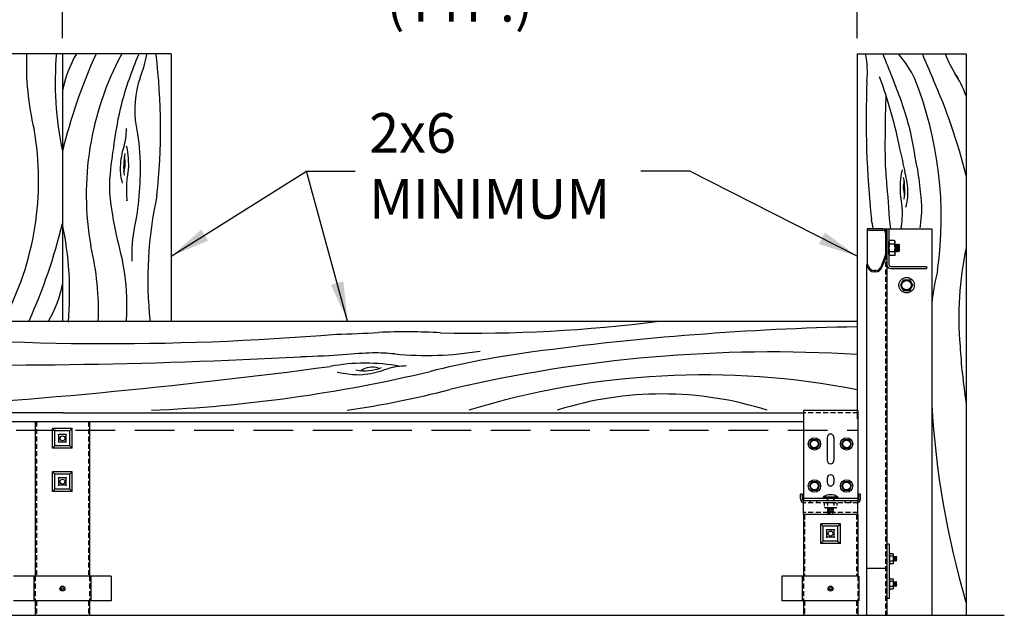
# Model space of a CAD drawing. Extents: x 541 to 3394, y 680 to 943.
# Drawn here: x 3162 to 3212, y 826 to 856 of the extents above; entities that cross this region are included whole.
import ezdxf

# ---------------------------------------------------------------- set-up
doc = ezdxf.new("R2010")
doc.units = 0
doc.header["$MEASUREMENT"] = 0
doc.linetypes.add('CENTER', pattern=[2, 1.25, -0.25, 0.25, -0.25])
doc.linetypes.add('HIDDEN', pattern=[0.375, 0.25, -0.125])
doc.layers.get('0').update_dxf_attribs({"linetype": 'CONTINUOUS'})
doc.layers.get('DEFPOINTS').update_dxf_attribs({"linetype": 'CONTINUOUS'})
for name, color, linetype in [('CENTERLINES', 5, 'CENTER'), ('HEAVY', 5, 'CONTINUOUS'), ('LAY4', 1, 'CONTINUOUS'), ('LIGHT', 1, 'CONTINUOUS'), ('MEDIUM', 2, 'CONTINUOUS'), ('RED', 1, 'CONTINUOUS'), ('SECTIONS', 2, 'CONTINUOUS'), ('SHAFT', 3, 'CONTINUOUS'), ('XLIGHT', 3, 'CONTINUOUS')]:
    doc.layers.add(name, color=color, linetype=linetype)
doc.dimstyles.get("Standard").update_dxf_attribs({"dimtxt": 2, "dimasz": 2, "dimexe": 0.7, "dimexo": 0.8, "dimgap": 0.7, "dimtad": 0, "dimtih": 1, "dimtoh": 1, "dimdec": 4, "dimzin": 0, "dimtxsty": 'STANDARD', "dimcen": 0.09, "dimazin": 3, "dimtfac": 1, "dimtdec": 4, "dimtofl": 0, "dimtmove": 0, "dimatfit": 3, "dimtolj": 1, "dimtzin": 0})

# ---------------------------------------------------------------- blocks, each defined once
blk = doc.blocks.new('*D4')
at = {"color": 0, "linetype": 'BYBLOCK'}
for p, q in [((3164.561, 855.174), (3164.561, 861.043)), ((3204.728, 855.174), (3204.728, 861.043)), ((3166.561, 860.343), (3170.611, 860.343)), ((3202.728, 860.343), (3198.678, 860.343))]:
    blk.add_line(p, q, dxfattribs=at)
for points in [[(3166.561, 860.676), (3166.561, 860.01), (3164.561, 860.343)], [(3202.728, 860.676), (3202.728, 860.01), (3204.728, 860.343)]]:
    blk.add_solid(points, dxfattribs=at)
at = {"layer": 'DEFPOINTS', "color": 0, "linetype": 'BYBLOCK'}
for p in [(3164.561, 860.343), (3164.561, 854.374), (3204.728, 854.374)]:
    blk.add_point(p, dxfattribs=at)
at = {"color": 0, "linetype": 'BYBLOCK', "insert": (3184.644, 860.343), "char_height": 2, "attachment_point": 5}
blk.add_mtext('\\A1;1/2 OF A WOOD\\PFRAMED OPENING\\P(TYP.)', dxfattribs=at)
blk = doc.blocks.new('*D7')
at = {"color": 0, "linetype": 'BYBLOCK'}
for p, q in [((3083.728, 854.975), (3083.728, 868.589)), ((3204.728, 855.174), (3204.728, 868.589)), ((3085.728, 867.889), (3122.893, 867.889)), ((3202.728, 867.889), (3165.626, 867.889))]:
    blk.add_line(p, q, dxfattribs=at)
for points in [[(3085.728, 868.223), (3085.728, 867.556), (3083.728, 867.889)], [(3202.728, 868.223), (3202.728, 867.556), (3204.728, 867.889)]]:
    blk.add_solid(points, dxfattribs=at)
at = {"layer": 'DEFPOINTS', "color": 0, "linetype": 'BYBLOCK'}
for p in [(3083.728, 867.889), (3083.728, 854.175), (3204.728, 854.374)]:
    blk.add_point(p, dxfattribs=at)
at = {"color": 0, "linetype": 'BYBLOCK', "insert": (3144.26, 867.889), "char_height": 2, "attachment_point": 5}
blk.add_mtext('\\A1;FINISHED OPENING WIDTH', dxfattribs=at)
blk = doc.blocks.new('A$C60CA6C77')
at = {"color": 2}
for p, q in [((1.14, 114.122), (1.02, 114.122)), ((1.14, 111.372), (1.02, 111.372))]:
    blk.add_line(p, q, dxfattribs=at)
at = {"layer": 'LIGHT', "color": 1}
for p, q in [((1.125, 129.412), (1.154, 129.463)), ((1.125, 128.756), (1.125, 129.412)), ((1.406, 129.463), (1.154, 129.463)), ((1.435, 129.412), (1.406, 129.463)), ((1.435, 128.756), (1.435, 129.412)), ((1.406, 129.273), (1.154, 129.273)), ((1.406, 128.895), (1.154, 128.895)), ((1.445, 129.272), (1.435, 129.258)), ((1.435, 129.104), (1.453, 128.931)), ((1.437, 128.931), (1.435, 128.951)), ((1.435, 128.928), (1.437, 128.931)), ((1.437, 128.931), (1.453, 128.931)), ((1.445, 129.272), (1.477, 128.897)), ((1.469, 129.238), (1.445, 129.272)), ((1.453, 128.931), (1.477, 128.897)), ((1.5, 128.931), (1.469, 129.238)), ((1.469, 129.238), (1.484, 129.238)), ((1.477, 128.897), (1.5, 128.931)), ((1.508, 129.272), (1.484, 129.238)), ((1.484, 129.238), (1.516, 128.931)), ((1.5, 128.931), (1.516, 128.931)), ((1.508, 129.272), (1.539, 128.897)), ((1.531, 129.238), (1.508, 129.272)), ((1.516, 128.931), (1.539, 128.897)), ((1.562, 128.931), (1.531, 129.238)), ((1.531, 129.238), (1.547, 129.238)), ((1.539, 128.897), (1.562, 128.931)), ((1.57, 129.272), (1.547, 129.238)), ((1.547, 129.238), (1.578, 128.931)), ((1.562, 128.931), (1.578, 128.931)), ((1.57, 129.272), (1.602, 128.897)), ((1.594, 129.238), (1.57, 129.272)), ((1.578, 128.931), (1.602, 128.897)), ((1.625, 128.931), (1.594, 129.238)), ((1.594, 129.238), (1.609, 129.238)), ((1.602, 128.897), (1.625, 128.931)), ((1.633, 129.272), (1.609, 129.238)), ((1.609, 129.238), (1.641, 128.931)), ((1.625, 128.931), (1.641, 128.931)), ((1.633, 129.272), (1.65, 129.062)), ((1.65, 129.246), (1.633, 129.272)), ((1.641, 128.931), (1.65, 128.917)), ((1.65, 129.246), (1.65, 128.917)), ((1.125, 128.756), (1.154, 128.705)), ((1.406, 128.705), (1.154, 128.705)), ((1.435, 128.756), (1.406, 128.705)), ((1.862, 127.479), (1.705, 127.206)), ((1.862, 127.479), (2.178, 127.479)), ((2.336, 127.206), (2.178, 127.479)), ((1.705, 127.206), (1.862, 126.932)), ((1.862, 126.932), (2.178, 126.932)), ((2.178, 126.932), (2.336, 127.206)), ((1.177, 113.7), (1.14, 113.7)), ((1.177, 113.075), (1.177, 113.7)), ((1.345, 113.64), (1.177, 113.64)), ((1.345, 113.513), (1.177, 113.513)), ((1.365, 113.606), (1.345, 113.64)), ((1.365, 113.168), (1.365, 113.606)), ((1.365, 113.504), (1.368, 113.512)), ((1.368, 113.512), (1.384, 113.478)), ((1.4, 113.262), (1.368, 113.512)), ((1.384, 113.478), (1.4, 113.478)), ((1.415, 113.296), (1.384, 113.478)), ((1.4, 113.478), (1.415, 113.512)), ((1.4, 113.478), (1.431, 113.296)), ((1.415, 113.512), (1.431, 113.478)), ((1.447, 113.262), (1.415, 113.512)), ((1.431, 113.478), (1.447, 113.478)), ((1.462, 113.296), (1.431, 113.478)), ((1.447, 113.478), (1.462, 113.512)), ((1.447, 113.478), (1.478, 113.296)), ((1.462, 113.512), (1.478, 113.478)), ((1.493, 113.262), (1.462, 113.512)), ((1.478, 113.478), (1.493, 113.478)), ((1.509, 113.296), (1.478, 113.478)), ((1.493, 113.478), (1.509, 113.512)), ((1.493, 113.478), (1.517, 113.342)), ((1.509, 113.512), (1.517, 113.495)), ((1.517, 113.45), (1.509, 113.512)), ((1.517, 113.296), (1.517, 113.495)), ((1.177, 113.075), (1.14, 113.075)), ((1.345, 113.261), (1.177, 113.261)), ((1.345, 113.135), (1.177, 113.135)), ((1.365, 113.168), (1.345, 113.135)), ((1.365, 113.409), (1.384, 113.296)), ((1.368, 113.296), (1.365, 113.318)), ((1.365, 113.288), (1.368, 113.296)), ((1.368, 113.296), (1.384, 113.296)), ((1.4, 113.262), (1.384, 113.296)), ((1.4, 113.262), (1.415, 113.296)), ((1.415, 113.296), (1.431, 113.296)), ((1.447, 113.262), (1.431, 113.296)), ((1.447, 113.262), (1.462, 113.296)), ((1.462, 113.296), (1.478, 113.296)), ((1.493, 113.262), (1.478, 113.296)), ((1.493, 113.262), (1.509, 113.296)), ((1.509, 113.296), (1.517, 113.296)), ((1.177, 112.418), (1.14, 112.418)), ((1.177, 111.793), (1.177, 112.418)), ((1.345, 112.358), (1.177, 112.358)), ((1.345, 112.232), (1.177, 112.232)), ((1.345, 111.98), (1.177, 111.98)), ((1.365, 112.325), (1.345, 112.358)), ((1.365, 111.887), (1.365, 112.325)), ((1.365, 112.223), (1.368, 112.231)), ((1.365, 112.128), (1.384, 112.015)), ((1.368, 112.015), (1.365, 112.037)), ((1.365, 112.007), (1.368, 112.015)), ((1.4, 111.981), (1.368, 112.231)), ((1.368, 112.231), (1.384, 112.197)), ((1.368, 112.015), (1.384, 112.015)), ((1.415, 112.015), (1.384, 112.197)), ((1.384, 112.197), (1.4, 112.197)), ((1.4, 111.981), (1.384, 112.015)), ((1.4, 112.197), (1.415, 112.231)), ((1.4, 112.197), (1.431, 112.015)), ((1.4, 111.981), (1.415, 112.015)), ((1.447, 111.981), (1.415, 112.231)), ((1.415, 112.231), (1.431, 112.197)), ((1.415, 112.015), (1.431, 112.015)), ((1.462, 112.015), (1.431, 112.197)), ((1.431, 112.197), (1.447, 112.197)), ((1.447, 111.981), (1.431, 112.015)), ((1.447, 112.197), (1.462, 112.231)), ((1.447, 112.197), (1.478, 112.015)), ((1.447, 111.981), (1.462, 112.015)), ((1.493, 111.981), (1.462, 112.231)), ((1.462, 112.231), (1.478, 112.197)), ((1.462, 112.015), (1.478, 112.015)), ((1.509, 112.015), (1.478, 112.197)), ((1.478, 112.197), (1.493, 112.197)), ((1.493, 111.981), (1.478, 112.015)), ((1.493, 112.197), (1.509, 112.231)), ((1.493, 112.197), (1.517, 112.06)), ((1.493, 111.981), (1.509, 112.015)), ((1.517, 112.168), (1.509, 112.231)), ((1.509, 112.231), (1.517, 112.214)), ((1.509, 112.015), (1.517, 112.015)), ((1.517, 112.015), (1.517, 112.214)), ((1.177, 111.793), (1.14, 111.793)), ((1.345, 111.853), (1.177, 111.853)), ((1.365, 111.887), (1.345, 111.853))]:
    blk.add_line(p, q, dxfattribs=at)
for radius in [0.391, 0.273, 0.241]:
    blk.add_circle((2.02, 127.206), radius, dxfattribs=at)
for centre, radius, start, end in [((1.541, 129.428), 0.416, 182.1218, 201.7247), ((1.019, 129.428), 0.416, 338.2753, 357.8782), ((1.752, 129.084), 0.627, 162.4225, 197.5775), ((1.541, 128.741), 0.416, 158.2753, 177.8782), ((0.808, 129.084), 0.627, 342.4225, 17.5775), ((1.019, 128.741), 0.416, 2.1218, 21.7247), ((1.087, 113.616), 0.277, 338.2753, 357.8782), ((0.933, 113.385), 0.432, 343.306, 17.292), ((1.087, 113.158), 0.277, 2.1218, 21.7247), ((1.087, 112.335), 0.277, 338.2753, 357.8782), ((0.933, 112.104), 0.432, 343.306, 17.292), ((1.087, 111.877), 0.277, 2.1218, 21.7247)]:
    blk.add_arc(centre, radius, start, end, dxfattribs=at)
at = {"layer": 'RED', "color": 1, "linetype": 'HIDDEN'}
blk.add_line((0.954, 128.753), (0.954, 110.527), dxfattribs=at)
at = {"layer": 'SHAFT', "color": 5}
for p, q in [((0.02, 130.046), (0.02, 129.98)), ((0.816, 130.046), (0.02, 130.046)), ((0.02, 129.98), (0.816, 129.98)), ((0.022, 129.98), (0.022, 128.24)), ((0.954, 129.842), (0.954, 128.752)), ((1.02, 129.842), (1.02, 128.753)), ((0.941, 128.685), (0.712, 128.117)), ((0.773, 128.092), (1.002, 128.66)), ((1.02, 128.753), (1.02, 110.527)), ((0.061, 128.256), (0, 128.231)), ((0, 128.231), (0.056, 128.092)), ((0, 128.231), (0, 110.527)), ((0.117, 128.117), (0.061, 128.256)), ((0.47, 127.954), (0.359, 127.954)), ((0.47, 127.888), (0.359, 127.888)), ((1.02, 112.888), (0, 112.888))]:
    blk.add_line(p, q, dxfattribs=at)
at = {"layer": 'SHAFT', "color": 2}
for p, q in [((0.916, 130.046), (0.916, 130.02)), ((0.916, 130.046), (3.291, 130.046)), ((3.291, 130.046), (3.291, 110.527)), ((1.02, 114.122), (1.02, 111.372)), ((1.14, 114.122), (1.14, 111.372))]:
    blk.add_line(p, q, dxfattribs=at)
at = {"layer": 'SHAFT', "color": 3}
for p, q in [((1.02, 130.046), (1.02, 128.255)), ((1.022, 130.046), (1.125, 130.046)), ((1.125, 130.046), (1.125, 128.255)), ((1.229, 128.151), (3.02, 128.151)), ((1.229, 128.046), (3.02, 128.046)), ((3.02, 128.151), (3.02, 128.046))]:
    blk.add_line(p, q, dxfattribs=at)
at = {"layer": 'SHAFT', "color": 5}
for centre, radius, start, end in [((0.816, 129.842), 0.204, 0, 90), ((0.816, 129.842), 0.138, 0, 90), ((0.775, 128.753), 0.179, 338, 0), ((0.775, 128.753), 0.245, 338, 360), ((0.359, 128.215), 0.327, 202, 270), ((0.359, 128.215), 0.261, 202, 270), ((0.47, 128.215), 0.261, 270, 338), ((0.47, 128.215), 0.327, 270, 338)]:
    blk.add_arc(centre, radius, start, end, dxfattribs=at)
at = {"layer": 'SHAFT', "color": 3}
for radius in [0.209, 0.105]:
    blk.add_arc((1.229, 128.255), radius, 180, 270, dxfattribs=at)
blk = doc.blocks.new('A$C6044527D')
at = {"color": 7}
for p, q in [((93.358, 138.888), (82.358, 138.888)), ((87.858, 138.888), (87.858, 125.388)), ((93.358, 138.888), (93.358, 125.388)), ((128.025, 138.888), (133.525, 138.888)), ((128.025, 138.888), (128.025, 120.449))]:
    blk.add_line(p, q, dxfattribs=at)
for centre, radius, start, end in [((99.571, 138.314), 13.534, 177.4664, 193.7564), ((104.395, 137.462), 16.902, 174.9942, 191.9249), ((93.567, 135.926), 5.813, 149.3584, 169.1493), ((115.28, 127.299), 28.219, 155.806, 166.3479), ((104.006, 131.789), 14.944, 151.7402, 190.0503), ((86.45, 139.832), 5.748, 338.1299, 350.304), ((61.568, 135.111), 31.25, 353.8033, 6.897), ((123.823, 137.978), 4.719, 354.4578, 11.125), ((198.196, 166.222), 74.105, 201.64463, 202.62586), ((125.106, 134.711), 6.525, 26.6045, 39.8069), ((254.375, 190.4), 133.403, 202.71424, 203.29164), ((138.43, 141.245), 6.411, 201.5699, 213.8486), ((129.025, 135.226), 4.759, 18.9714, 34.2754), ((96.416, 136.071), 4.906, 160.7237, 189.7706), ((175.52, 135.548), 47.041, 177.5946, 186.1292), ((108.002, 129.786), 22.594, 10.8796, 20.6145), ((113.131, 130.61), 19.144, 352.0646, 21.5204), ((106.103, 126.086), 28.219, 13.6521, 24.194), ((71.711, 132.488), 14.944, 331.7402, 10.0503), ((87.802, 135.103), 3.291, 343.3291, 0.2379), ((217.085, 152.316), 88.795, 191.871, 192.60019), ((94.487, 133.199), 3.534, 169.3368, 187.1041), ((89.691, 133.363), 1.338, 341.8299, 14.2699), ((131.692, 132.149), 1.338, 165.7301, 198.1701), ((126.896, 131.986), 3.534, 352.8959, 10.6632), ((112.369, 127.459), 20.192, 167.7659, 185.9562), ((109.014, 126.246), 20.192, 10.8467, 12.2341), ((60.437, 136.977), 28.219, 335.806, 346.3479), ((71.321, 126.815), 16.902, 354.9942, 11.9249), ((98.379, 128.802), 7.017, 168.6712, 183.0619), ((76.145, 125.962), 13.534, 357.4664, 13.7564), ((150.062, 125.601), 16.902, 168.0751, 185.0058), ((145.238, 124.749), 13.534, 166.2436, 173.4105), ((82.149, 128.351), 5.813, 329.3584, 349.1493), ((90.205, 264.192), 139.937, 264.38719, 274.71705), ((108.57, 198.947), 74.164, 268.76575, 277.3246), ((130.956, -19.032), 144.164, 91.16521, 97.70447), ((100.317, 184.24), 59.528, 271.34318, 273.38496), ((105.245, 93.598), 31.25, 86.8308, 92.5909), ((162.972, 125.864), 29.799, 183.3428, 188.8027), ((84.289, 417.148), 293.977, 268.48525, 273.04489), ((106.248, 140.535), 16.88, 264.5691, 279.2881), ((117.962, 76.189), 48.061, 97.5721, 103.8601), ((123.768, 52.684), 71.148, 86.5697, 103.26197), ((60.362, 431.678), 311.293, 273.25579, 277.57446), ((103.162, 113.693), 9.573, 79.4944, 100.6328), ((103.156, 125.066), 2.186, 257.7452, 292.337), ((103.523, 121.968), 1.093, 73.8929, 122.3522), ((105.237, 119.832), 3.291, 89.7621, 106.6709), ((89.276, 194.613), 73.789, 272.39426, 283.45846), ((120.261, 82.291), 40.381, 78.9145, 107.0961), ((95.063, 169.965), 49.601, 278.3369, 284.4567), ((118.173, 104.132), 17.578, 72.4165, 107.5835), ((176.69, 123.823), 44.975, 183.3614, 196.3063)]:
    blk.add_arc(centre, radius, start, end, dxfattribs=at)
for points, knots in [([(90.457, 134.302), (90.57, 134.999), (90.823, 136.564), (91.383, 138.046), (91.712, 138.864)], [0, 0, 0, 0, 2.111829, 4.745006, 4.745006, 4.745006, 4.745006]), ([(131.049, 133.151), (130.937, 133.847), (130.684, 135.413), (130.123, 136.895), (129.795, 137.713)], [0, 0, 0, 0, 2.111829, 4.745006, 4.745006, 4.745006, 4.745006]), ([(129.479, 136.801), (129.371, 133.464), (129.547, 132.369), (129.621, 130.74), (129.701, 130.046)], [1.305331, 1.305331, 1.305331, 1.305331, 3.235464, 5.010255, 5.010255, 5.010255, 5.010255]), ([(91.581, 135.239), (91.684, 134.716), (91.878, 133.269), (91.704, 131.012), (91.499, 130.18)], [1.305331, 1.305331, 1.305331, 1.305331, 3.235464, 6.037137, 6.037137, 6.037137, 6.037137]), ([(90.457, 134.302), (90.408, 134.025), (90.194, 132.46), (90.243, 131.749), (90.485, 129.923), (91, 128.254), (91.117, 126.642), (91.096, 125.563), (91.074, 125.364)], [0.538114, 0.538114, 0.538114, 0.538114, 1.312351, 2.823541, 4.068814, 6.082626, 8.512173, 9.086518, 9.086518, 9.086518, 9.086518]), ([(90.895, 132.359), (90.826, 132.63), (90.74, 133.066), (90.881, 133.944), (90.954, 134.159)], [0, 0, 0, 0, 0.838498, 1.638959, 1.638959, 1.638959, 1.638959]), ([(91.082, 134.243), (91.154, 134.075), (91.256, 132.792), (91.04, 132.635), (91.116, 131.363), (91.116, 131.502)], [2.134544, 2.134544, 2.134544, 2.134544, 3.079509, 4.356892, 4.773987, 4.773987, 4.773987, 4.773987]), ([(130.3, 133.03), (130.229, 132.862), (130.127, 131.579), (130.326, 131.434), (130.282, 130.441), (130.233, 130.046)], [2.134544, 2.134544, 2.134544, 2.134544, 3.079509, 4.356892, 4.568853, 4.568853, 4.568853, 4.568853]), ([(130.488, 131.146), (130.557, 131.417), (130.643, 131.853), (130.502, 132.731), (130.429, 132.946)], [0, 0, 0, 0, 0.838498, 1.638959, 1.638959, 1.638959, 1.638959]), ([(131.049, 133.151), (131.098, 132.873), (131.313, 131.308), (131.277, 130.788), (131.208, 130.208), (131.196, 130.108)], [0.538114, 0.538114, 0.538114, 0.538114, 1.312351, 2.823541, 3.123209, 3.123209, 3.123209, 3.123209]), ([(104.65, 123.731), (104.281, 123.767), (103.141, 123.832), (101.587, 123.617), (99.905, 123.587)], [2.187183, 2.187183, 2.187183, 2.187183, 3.235464, 5.565763, 5.565763, 5.565763, 5.565763]), ([(101.736, 122.813), (102.629, 122.658), (103.212, 122.658), (104.078, 122.911), (104.293, 122.984)], [0, 0, 0, 0, 0.838498, 1.638959, 1.638959, 1.638959, 1.638959])]:
    blk.add_open_spline(points, degree=3, knots=knots, dxfattribs=at)
at = {"layer": 'SECTIONS', "color": 7, "ltscale": 16}
for p, q in [((133.525, 138.888), (133.525, 110.527)), ((76.518, 125.388), (128.025, 125.388))]:
    blk.add_line(p, q, dxfattribs=at)
at = {"layer": 'SHAFT', "color": 7, "linetype": 'HIDDEN', "ltscale": 8}
blk.add_line((76.518, 119.888), (128.025, 119.888), dxfattribs=at)
blk = doc.blocks.new('A$C7B666D18')
at = {"layer": 'CENTERLINES', "color": 1, "linetype": 'CONTINUOUS'}
blk.add_line((73.927, 112.463), (132.87, 112.463), dxfattribs=at)
blk = doc.blocks.new('A$C23422A5C')
at = {"layer": 'HEAVY', "color": 2}
for p, q in [((2.891, 5.25), (0.141, 5.25)), ((0.141, 5.25), (0.141, 0.687)), ((2.891, 5.25), (2.891, 0.687)), ((1.344, 3.891), (1.344, 2.734)), ((1.688, 3.891), (1.688, 2.734)), ((1.344, 1.828), (1.344, 1.609)), ((1.688, 1.828), (1.688, 1.609)), ((0.094, 1.031), (0, 1.031)), ((0, 0.781), (0, 1.031)), ((0.094, 0.75), (0.094, 1.031)), ((2.938, 0.75), (2.938, 1.031)), ((3.031, 1.031), (2.938, 1.031)), ((3.031, 0.781), (3.031, 1.031)), ((2.891, 0.81), (0.141, 0.81)), ((2.891, 0.687), (0.141, 0.687)), ((0.141, 0), (0.141, 0.594)), ((2.875, 0.687), (0.156, 0.687)), ((2.875, 0.687), (0.156, 0.687)), ((2.891, 0.594), (2.891, 0.689)), ((2.891, 0), (2.891, 0.594)), ((2.891, 0), (0.141, 0))]:
    blk.add_line(p, q, dxfattribs=at)
at = {"layer": 'HEAVY', "color": 7}
blk.add_line((0.141, 0.594), (0.141, 0.689), dxfattribs=at)
at = {"layer": 'HEAVY', "color": 1, "linetype": 'CONTINUOUS'}
for p, q in [((1.891, 0.873), (1.141, 0.873)), ((1.141, 0.873), (1.141, 0.81)), ((1.891, 0.81), (1.141, 0.81)), ((1.891, 0.81), (1.141, 0.81)), ((1.891, 0.873), (1.891, 0.81))]:
    blk.add_line(p, q, dxfattribs=at)
at = {"layer": 'HEAVY', "color": 1, "linetype": 'HIDDEN', "ltscale": 0.5}
for p, q in [((1.359, 0.81), (1.359, 0.594)), ((1.672, 0.81), (1.672, 0.594))]:
    blk.add_line(p, q, dxfattribs=at)
at = {"layer": 'HEAVY', "color": 2}
for centre, radius, start, end in [((1.516, 3.891), 0.172, 0, 180), ((1.516, 2.734), 0.172, 180, 0), ((1.516, 1.828), 0.172, 0, 180), ((1.516, 1.609), 0.172, 180, 0), ((0.188, 0.781), 0.188, 180, 270), ((0.156, 0.75), 0.0625, 180, 270), ((2.844, 0.781), 0.188, 270, 0), ((2.875, 0.75), 0.0625, 270, 0)]:
    blk.add_arc(centre, radius, start, end, dxfattribs=at)
at = {"layer": 'HEAVY', "color": 1, "linetype": 'CONTINUOUS'}
blk.add_arc((1.516, 0.373), 0.625, 53.1301, 126.8699, dxfattribs=at)
at = {"layer": 'LIGHT', "color": 1}
for p, q in [((0.577, 3.781), (0.451, 3.562)), ((0.451, 3.562), (0.577, 3.344)), ((0.577, 3.781), (0.829, 3.781)), ((0.956, 3.562), (0.829, 3.781)), ((0.829, 3.344), (0.956, 3.562)), ((2.202, 3.781), (2.076, 3.562)), ((2.076, 3.562), (2.202, 3.344)), ((2.202, 3.781), (2.454, 3.781)), ((2.581, 3.562), (2.454, 3.781)), ((2.454, 3.344), (2.581, 3.562)), ((0.577, 3.344), (0.829, 3.344)), ((2.202, 3.344), (2.454, 3.344)), ((0.577, 1.656), (0.451, 1.437)), ((0.577, 1.656), (0.829, 1.656)), ((0.956, 1.437), (0.829, 1.656)), ((2.202, 1.656), (2.076, 1.437)), ((2.202, 1.656), (2.454, 1.656)), ((2.581, 1.437), (2.454, 1.656)), ((0.451, 1.437), (0.577, 1.219)), ((0.577, 1.219), (0.829, 1.219)), ((0.829, 1.219), (0.956, 1.437)), ((2.076, 1.437), (2.202, 1.219)), ((2.202, 1.219), (2.454, 1.219)), ((2.454, 1.219), (2.581, 1.437))]:
    blk.add_line(p, q, dxfattribs=at)
at = {"layer": 'LIGHT', "color": 1, "linetype": 'HIDDEN', "ltscale": 0.5}
for p, q in [((1.242, 0.594), (1.2, 0.569)), ((1.2, 0.569), (1.2, 0.359)), ((1.789, 0.594), (1.242, 0.594)), ((1.358, 0.569), (1.358, 0.359)), ((1.674, 0.569), (1.674, 0.359)), ((1.789, 0.594), (1.831, 0.569)), ((1.831, 0.569), (1.831, 0.359)), ((1.242, 0.335), (1.2, 0.359)), ((1.789, 0.335), (1.242, 0.335)), ((1.359, 0.328), (1.369, 0.335)), ((1.359, 0.328), (1.672, 0.297)), ((1.393, 0.305), (1.359, 0.328)), ((1.359, 0.265), (1.393, 0.289)), ((1.359, 0.265), (1.393, 0.289)), ((1.359, 0.265), (1.672, 0.234)), ((1.393, 0.242), (1.359, 0.265)), ((1.359, 0.203), (1.393, 0.226)), ((1.359, 0.203), (1.393, 0.226)), ((1.359, 0.203), (1.672, 0.172)), ((1.393, 0.18), (1.359, 0.203)), ((1.359, 0.14), (1.393, 0.164)), ((1.359, 0.14), (1.393, 0.164)), ((1.359, 0.14), (1.672, 0.109)), ((1.393, 0.117), (1.359, 0.14)), ((1.359, 0.078), (1.393, 0.101)), ((1.359, 0.078), (1.393, 0.101)), ((1.359, 0.078), (1.534, 0.06)), ((1.385, 0.06), (1.359, 0.078)), ((1.385, 0.06), (1.652, 0.06)), ((1.638, 0.273), (1.393, 0.305)), ((1.638, 0.273), (1.393, 0.305)), ((1.393, 0.305), (1.393, 0.289)), ((1.393, 0.305), (1.393, 0.289)), ((1.393, 0.289), (1.638, 0.258)), ((1.393, 0.289), (1.638, 0.258)), ((1.638, 0.211), (1.393, 0.242)), ((1.638, 0.211), (1.393, 0.242)), ((1.393, 0.242), (1.393, 0.226)), ((1.393, 0.242), (1.393, 0.226)), ((1.393, 0.226), (1.638, 0.195)), ((1.393, 0.226), (1.638, 0.195)), ((1.638, 0.148), (1.393, 0.18)), ((1.638, 0.148), (1.393, 0.18)), ((1.393, 0.18), (1.393, 0.164)), ((1.393, 0.18), (1.393, 0.164)), ((1.393, 0.164), (1.638, 0.133)), ((1.393, 0.164), (1.638, 0.133)), ((1.638, 0.086), (1.393, 0.117)), ((1.638, 0.086), (1.393, 0.117)), ((1.393, 0.117), (1.393, 0.101)), ((1.393, 0.117), (1.393, 0.101)), ((1.393, 0.101), (1.638, 0.07)), ((1.393, 0.101), (1.638, 0.07)), ((1.521, 0.335), (1.638, 0.32)), ((1.638, 0.336), (1.638, 0.32)), ((1.638, 0.335), (1.638, 0.32)), ((1.638, 0.32), (1.672, 0.297)), ((1.638, 0.32), (1.672, 0.297)), ((1.672, 0.297), (1.638, 0.273)), ((1.672, 0.297), (1.638, 0.273)), ((1.638, 0.273), (1.638, 0.258)), ((1.638, 0.273), (1.638, 0.258)), ((1.638, 0.258), (1.672, 0.234)), ((1.638, 0.258), (1.672, 0.234)), ((1.672, 0.234), (1.638, 0.211)), ((1.672, 0.234), (1.638, 0.211)), ((1.638, 0.211), (1.638, 0.195)), ((1.638, 0.211), (1.638, 0.195)), ((1.638, 0.195), (1.672, 0.172)), ((1.638, 0.195), (1.672, 0.172)), ((1.672, 0.172), (1.638, 0.148)), ((1.672, 0.172), (1.638, 0.148)), ((1.638, 0.148), (1.638, 0.133)), ((1.638, 0.148), (1.638, 0.133)), ((1.638, 0.133), (1.672, 0.109)), ((1.638, 0.133), (1.672, 0.109)), ((1.672, 0.109), (1.638, 0.086)), ((1.672, 0.109), (1.638, 0.086)), ((1.638, 0.086), (1.638, 0.07)), ((1.638, 0.086), (1.638, 0.07)), ((1.638, 0.07), (1.652, 0.06)), ((1.638, 0.07), (1.652, 0.06)), ((1.789, 0.335), (1.831, 0.359))]:
    blk.add_line(p, q, dxfattribs=at)
at = {"layer": 'LIGHT', "color": 1}
for centre, radius in [((0.703, 3.562), 0.312), ((0.703, 3.562), 0.219), ((0.703, 3.562), 0.193), ((2.328, 3.562), 0.312), ((2.328, 3.562), 0.219), ((2.328, 3.562), 0.193), ((0.703, 1.437), 0.312), ((0.703, 1.437), 0.219), ((0.703, 1.437), 0.193), ((2.328, 1.437), 0.312), ((2.328, 1.437), 0.219), ((2.328, 1.437), 0.193)]:
    blk.add_circle(centre, radius, dxfattribs=at)
at = {"layer": 'LIGHT', "color": 1, "linetype": 'HIDDEN', "ltscale": 0.5}
for centre, radius, start, end in [((1.23, 0.247), 0.347, 68.2753, 87.8782), ((1.518, 0.054), 0.54, 73.306, 107.292), ((1.802, 0.247), 0.347, 92.1218, 111.7247), ((1.23, 0.682), 0.347, 272.1218, 291.7247), ((1.518, 0.875), 0.54, 252.708, 286.694), ((1.802, 0.682), 0.347, 248.2753, 267.8782)]:
    blk.add_arc(centre, radius, start, end, dxfattribs=at)
at = {"layer": 'MEDIUM', "color": 1}
for p, q in [((1.344, 0.81), (1.344, 0.687)), ((1.688, 0.81), (1.688, 0.687))]:
    blk.add_line(p, q, dxfattribs=at)
at = {"layer": 'RED', "color": 1, "linetype": 'HIDDEN'}
for p, q in [((2.891, 5.127), (0.141, 5.127)), ((2.891, 0.594), (0.141, 0.594)), ((0.484, 0.687), (0.484, 0.594)), ((0.797, 0.687), (0.797, 0.594)), ((2.234, 0.687), (2.234, 0.594)), ((2.547, 0.687), (2.547, 0.594)), ((2.891, 0.094), (0.141, 0.094))]:
    blk.add_line(p, q, dxfattribs=at)
blk = doc.blocks.new('A$C19DA6480')
at = {"layer": 'LAY4'}
for points in [[(81.757, 22.919, 0.414214), (81.744, 22.906), (81.757, 22.906)], [(81.77, 22.906, 0.414214), (81.757, 22.919), (81.757, 22.906), (81.744, 22.906, 1)], [(82.132, 22.919, 0.414214), (82.119, 22.906), (82.132, 22.906)], [(82.145, 22.906, 0.414214), (82.132, 22.919), (82.132, 22.906), (82.119, 22.906, 1)], [(81.757, 22.544, 0.414214), (81.744, 22.531), (81.757, 22.531)], [(81.77, 22.531, 0.414214), (81.757, 22.544), (81.757, 22.531), (81.744, 22.531, 1)], [(82.145, 22.531, 0.414214), (82.132, 22.544), (82.132, 22.531), (82.119, 22.531, 1.000003)], [(82.132, 22.544, 0.414214), (82.119, 22.531), (82.132, 22.531)], [(81.77, 20.718, 0.414214), (81.757, 20.731), (81.757, 20.718), (81.744, 20.718, 1)], [(81.757, 20.731, 0.414214), (81.744, 20.718), (81.757, 20.718)], [(82.145, 20.718, 0.414214), (82.132, 20.731), (82.132, 20.718), (82.119, 20.718, 1)], [(82.132, 20.731, 0.414214), (82.119, 20.718), (82.132, 20.718)], [(81.77, 20.343, 0.414214), (81.757, 20.356), (81.757, 20.343), (81.744, 20.343, 1)], [(81.757, 20.356, 0.414214), (81.744, 20.343), (81.757, 20.343)], [(82.132, 20.356, 0.414214), (82.119, 20.343), (82.132, 20.343)], [(82.145, 20.343, 0.414214), (82.132, 20.356), (82.132, 20.343), (82.119, 20.343, 1.000003)]]:
    blk.add_hatch(color=4, dxfattribs=at).paths.add_polyline_path(points)
at = {"layer": 'RED'}
for points in [[(120.578, 18.106, 0.414214), (120.565, 18.093), (120.578, 18.093)], [(120.591, 18.093, 0.414214), (120.578, 18.106), (120.578, 18.093), (120.565, 18.093, 1)], [(120.953, 18.106, 0.414214), (120.94, 18.093), (120.953, 18.093)], [(120.966, 18.093, 0.414214), (120.953, 18.106), (120.953, 18.093), (120.94, 18.093, 1)], [(120.578, 17.731, 0.414214), (120.565, 17.718), (120.578, 17.718)], [(120.591, 17.718, 0.414214), (120.578, 17.731), (120.578, 17.718), (120.565, 17.718, 1)], [(120.966, 17.718, 0.414214), (120.953, 17.731), (120.953, 17.718), (120.94, 17.718, 1.000003)], [(120.953, 17.731, 0.414214), (120.94, 17.718), (120.953, 17.718)]]:
    blk.add_hatch(color=4, dxfattribs=at).paths.add_polyline_path(points)
for p, q in [((84.413, 15.75), (79.476, 15.75)), ((80.507, 15.75), (80.507, 14.5)), ((83.382, 15.75), (83.382, 14.5)), ((84.413, 15.75), (84.413, 14.5)), ((122.203, 15.75), (118.297, 15.75)), ((118.297, 15.75), (118.297, 14.5)), ((119.328, 15.75), (119.328, 14.5)), ((122.203, 15.75), (122.203, 14.5)), ((84.413, 14.5), (79.476, 14.5)), ((122.203, 14.5), (118.297, 14.5))]:
    blk.add_line(p, q)
at = {"color": 1, "linetype": 'HIDDEN'}
for p, q in [((80.569, 15.75), (80.569, 14.5)), ((83.319, 15.75), (83.319, 14.5)), ((119.391, 15.75), (119.391, 14.5)), ((122.141, 15.75), (122.141, 14.5))]:
    blk.add_line(p, q, dxfattribs=at)
at = {"color": 1}
for centre, radius in [((81.944, 15.125), 0.125), ((81.944, 15.125), 0.0625), ((120.766, 15.125), 0.125), ((120.766, 15.125), 0.0625)]:
    blk.add_circle(centre, radius, dxfattribs=at)
at = {"layer": 'LAY4', "color": 4}
for p, q in [((80.569, 23.563), (80.569, 15.75)), ((83.319, 23.563), (83.319, 15.75)), ((81.569, 23.093), (81.444, 23.218)), ((82.444, 23.218), (81.444, 23.218)), ((81.444, 22.218), (81.444, 23.218)), ((81.569, 22.343), (81.569, 23.093)), ((82.319, 23.093), (81.569, 23.093)), ((81.757, 22.531), (81.757, 22.906)), ((82.132, 22.906), (81.757, 22.906)), ((82.132, 22.531), (82.132, 22.906)), ((82.319, 23.093), (82.444, 23.218)), ((82.319, 22.343), (82.319, 23.093)), ((82.444, 22.218), (82.444, 23.218)), ((82.132, 22.531), (81.757, 22.531)), ((81.444, 22.218), (81.569, 22.343)), ((82.444, 22.218), (81.444, 22.218)), ((82.319, 22.343), (81.569, 22.343)), ((82.319, 22.343), (82.444, 22.218)), ((82.444, 21.03), (81.444, 21.03)), ((81.569, 20.905), (81.444, 21.03)), ((81.444, 20.03), (81.444, 21.03)), ((82.319, 20.905), (81.569, 20.905)), ((81.569, 20.155), (81.569, 20.905)), ((82.319, 20.905), (82.444, 21.03)), ((82.319, 20.155), (82.319, 20.905)), ((82.444, 20.03), (82.444, 21.03)), ((82.132, 20.718), (81.757, 20.718)), ((81.757, 20.343), (81.757, 20.718)), ((82.132, 20.343), (82.132, 20.718)), ((81.444, 20.03), (81.569, 20.155)), ((82.444, 20.03), (81.444, 20.03)), ((82.319, 20.155), (81.569, 20.155)), ((82.132, 20.343), (81.757, 20.343)), ((82.319, 20.155), (82.444, 20.03)), ((119.391, 18.873), (119.391, 15.75)), ((122.141, 18.873), (122.141, 15.75)), ((80.569, 14.5), (80.569, 13.776)), ((83.319, 14.5), (83.319, 13.776)), ((119.391, 14.5), (119.391, 13.776)), ((122.141, 14.5), (122.141, 13.776))]:
    blk.add_line(p, q, dxfattribs=at)
for centre, radius in [((81.757, 22.906), 0.0131), ((82.132, 22.906), 0.0131), ((81.757, 22.531), 0.0131), ((81.944, 22.718), 0.125), ((82.132, 22.531), 0.0131), ((81.757, 20.718), 0.0131), ((81.944, 20.53), 0.125), ((82.132, 20.718), 0.0131), ((81.757, 20.343), 0.0131), ((82.132, 20.343), 0.0131)]:
    blk.add_circle(centre, radius, dxfattribs=at)
at = {"layer": 'RED', "color": 4}
for p, q in [((120.391, 18.28), (120.266, 18.405)), ((120.266, 17.405), (120.266, 18.405)), ((121.266, 18.405), (120.266, 18.405)), ((120.391, 17.53), (120.391, 18.28)), ((121.141, 18.28), (120.391, 18.28)), ((120.578, 17.718), (120.578, 18.093)), ((120.953, 18.093), (120.578, 18.093)), ((120.953, 17.718), (120.953, 18.093)), ((121.141, 18.28), (121.266, 18.405)), ((121.141, 17.53), (121.141, 18.28)), ((121.266, 17.405), (121.266, 18.405)), ((120.266, 17.405), (120.391, 17.53)), ((121.141, 17.53), (120.391, 17.53)), ((120.953, 17.718), (120.578, 17.718)), ((121.141, 17.53), (121.266, 17.405)), ((121.266, 17.405), (120.266, 17.405))]:
    blk.add_line(p, q, dxfattribs=at)
for centre, radius in [((120.578, 18.093), 0.0131), ((120.766, 17.905), 0.125), ((120.953, 18.093), 0.0131), ((120.578, 17.718), 0.0131), ((120.953, 17.718), 0.0131)]:
    blk.add_circle(centre, radius, dxfattribs=at)
at = {"layer": 'SECTIONS', "color": 1, "linetype": 'HIDDEN'}
for p, q in [((80.632, 23.563), (80.632, 15.75)), ((83.257, 23.563), (83.257, 15.75)), ((119.447, 18.873), (119.447, 15.75)), ((122.078, 18.873), (122.078, 15.75)), ((80.632, 14.5), (80.632, 13.776)), ((83.257, 14.5), (83.257, 13.776)), ((119.447, 14.5), (119.447, 13.776)), ((122.078, 14.5), (122.078, 13.776))]:
    blk.add_line(p, q, dxfattribs=at)
at = {"layer": 'XLIGHT', "color": 3}
for p, q in [((81.974, 24), (70.634, 24)), ((81.974, 24), (119.391, 24)), ((70.634, 23.563), (119.391, 23.563))]:
    blk.add_line(p, q, dxfattribs=at)
blk.add_blockref('A$C23422A5C', (119.25, 18.873))

msp = doc.modelspace()

# ---------------------------------------------------------------- block references
for name, p in [('A$C6044527D', (3076.70289, 715.48571)), ('A$C7B666D18', (3079.29384, 713.54971)), ('A$C60CA6C77', (3205.20522, 715.48571)), ('A$C19DA6480', (3082.61667, 812.23637))]:
    msp.add_blockref(name, p)

# ---------------------------------------------------------------- texts
at = {"color": 1, "insert": (3180.06177, 848.45873), "char_height": 2, "attachment_point": 4}
msp.add_mtext('2x6\\PMINIMUM', dxfattribs=at)

# ---------------------------------------------------------------- dimensions: what is measured, and where the dimension line sits
at = {"color": 1}
for base, p2, text, picture, middle in [((3083.72767, 867.88947), (3083.72767, 854.17467), 'FINISHED OPENING WIDTH', '*D7', (3144.25954, 867.88947)), ((3164.561, 860.34308), (3164.561, 854.3739), '1/2 OF A WOOD\\PFRAMED OPENING\\P(TYP.)', '*D4', (3184.64434, 860.34308))]:
    dim = msp.add_linear_dim(base=base, p1=(3204.72767, 854.3739), p2=p2, text=text, dimstyle='STANDARD', override={"dimexo": 0.8}, dxfattribs=at)
    dim.commit()
    dim.dimension.update_dxf_attribs({"geometry": picture, "text_midpoint": middle, "dimtype": 160})

# ---------------------------------------------------------------- leaders
at = {"color": 1, "annotation_type": 0, "has_hookline": 1, "hookline_direction": 0, "text_width": 12}
msp.add_leader([(3170.061, 844.15429), (3176.89061, 848.45873), (3179.36177, 848.45873)], dimstyle='STANDARD', dxfattribs=at)
at = {"color": 1}
for points in [[(3178.97442, 840.8739), (3176.89061, 848.45873), (3179.36177, 848.45873)], [(3204.72767, 844.15429), (3196.2696, 848.45873), (3193.79844, 848.45873)]]:
    msp.add_leader(points, dimstyle='STANDARD', dxfattribs=at)

doc.saveas('drawing.dxf')
